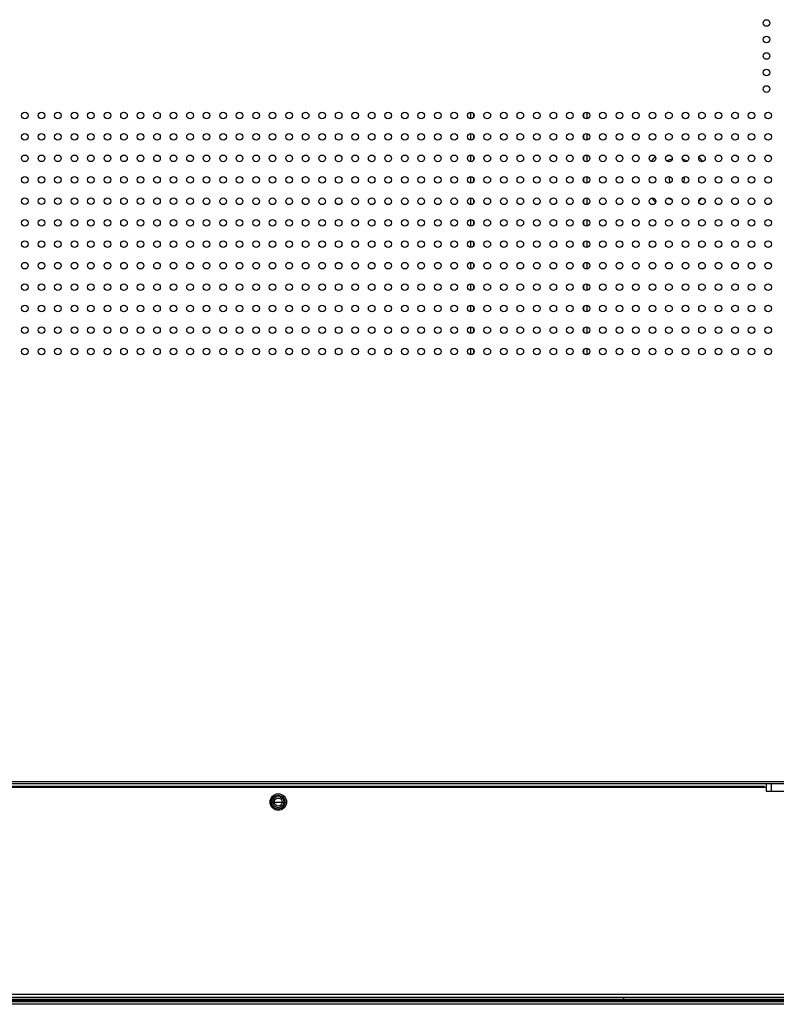
# Model space of a CAD drawing. Units: millimetres. Extents: x 39885 to 41074, y 9491 to 10332.
# Drawn here: x 40789 to 40834, y 9776 to 9836 of the extents above; entities that cross this region are included whole.
import ezdxf

# ---------------------------------------------------------------- set-up
doc = ezdxf.new("R2010")
doc.units = ezdxf.units.MM

msp = doc.modelspace()

# ---------------------------------------------------------------- linework, layer by layer
at = {"linetype": 'Continuous'}
for p, q in [((40815.835, 9829.656), (40815.835, 9830.053)), ((40822.862, 9830.052), (40822.862, 9829.656)), ((40816.008, 9829.96), (40816.008, 9829.748)), ((40822.689, 9829.725), (40822.689, 9829.983)), ((40815.835, 9828.356), (40815.835, 9828.753)), ((40816.008, 9828.66), (40816.008, 9828.448)), ((40822.689, 9828.425), (40822.689, 9828.683)), ((40822.862, 9828.752), (40822.862, 9828.356)), ((40815.835, 9827.056), (40815.835, 9827.453)), ((40816.008, 9827.36), (40816.008, 9827.148)), ((40822.689, 9827.125), (40822.689, 9827.383)), ((40822.862, 9827.452), (40822.862, 9827.056)), ((40815.835, 9825.756), (40815.835, 9826.153)), ((40816.008, 9826.06), (40816.008, 9825.848)), ((40822.689, 9825.825), (40822.689, 9826.083)), ((40822.862, 9826.152), (40822.862, 9825.756)), ((40815.835, 9824.456), (40815.835, 9824.853)), ((40816.008, 9824.76), (40816.008, 9824.548)), ((40822.689, 9824.525), (40822.689, 9824.783)), ((40822.862, 9824.852), (40822.862, 9824.456)), ((40815.835, 9823.156), (40815.835, 9823.553)), ((40816.008, 9823.46), (40816.008, 9823.248)), ((40822.689, 9823.225), (40822.689, 9823.483)), ((40822.862, 9823.552), (40822.862, 9823.156)), ((40815.835, 9821.856), (40815.835, 9822.253)), ((40816.008, 9822.16), (40816.008, 9821.948)), ((40822.689, 9821.925), (40822.689, 9822.183)), ((40822.862, 9822.252), (40822.862, 9821.856)), ((40815.835, 9820.556), (40815.835, 9820.953)), ((40816.008, 9820.86), (40816.008, 9820.648)), ((40822.689, 9820.625), (40822.689, 9820.883)), ((40822.862, 9820.952), (40822.862, 9820.556)), ((40815.835, 9819.256), (40815.835, 9819.653)), ((40816.008, 9819.56), (40816.008, 9819.348)), ((40822.689, 9819.325), (40822.689, 9819.583)), ((40822.862, 9819.652), (40822.862, 9819.256)), ((40815.835, 9817.956), (40815.835, 9818.353)), ((40816.008, 9818.26), (40816.008, 9818.048)), ((40822.689, 9818.025), (40822.689, 9818.283)), ((40822.862, 9818.352), (40822.862, 9817.956)), ((40815.835, 9816.656), (40815.835, 9817.053)), ((40816.008, 9816.96), (40816.008, 9816.749)), ((40822.689, 9816.725), (40822.689, 9816.983)), ((40822.862, 9817.052), (40822.862, 9816.656)), ((40815.835, 9815.356), (40815.835, 9815.753)), ((40822.862, 9815.752), (40822.862, 9815.356)), ((40816.008, 9815.66), (40816.008, 9815.449)), ((40822.689, 9815.425), (40822.689, 9815.683)), ((40630.849, 9789.522), (40860.38, 9789.517)), ((40860.38, 9789.363), (40630.849, 9789.368)), ((40833.63, 9789.204), (40720.527, 9789.206)), ((40721.557, 9789.173), (40833.734, 9789.174)), ((40833.734, 9789.364), (40833.734, 9788.924)), ((40833.734, 9788.924), (40839.894, 9788.924)), ((40834.034, 9789.364), (40834.034, 9788.924)), ((40803.684, 9788.264), (40804.684, 9788.264)), ((40856.473, 9776.434), (40733.129, 9776.433)), ((40733.226, 9776.633), (40856.376, 9776.634)), ((40825.09, 9776.434), (40825.09, 9776.289)), ((40617.34, 9776.287), (40954.16, 9776.287)), ((40954.16, 9776.247), (40617.34, 9776.247)), ((40617.34, 9776.177), (40954.16, 9776.177)), ((40954.16, 9776.017), (40617.34, 9776.017)), ((40623.156, 9776.327), (40948.345, 9776.327))]:
    msp.add_line(p, q, dxfattribs=at)
for centre, radius in [((40833.74, 9835.454), 0.2), ((40833.74, 9834.454), 0.2), ((40833.74, 9833.454), 0.2), ((40833.74, 9832.454), 0.2), ((40833.74, 9831.454), 0.2), ((40788.84, 9829.855), 0.2), ((40789.84, 9829.855), 0.2), ((40790.84, 9829.855), 0.2), ((40791.84, 9829.855), 0.2), ((40792.84, 9829.855), 0.2), ((40793.84, 9829.855), 0.2), ((40794.84, 9829.855), 0.2), ((40795.84, 9829.855), 0.2), ((40796.84, 9829.855), 0.2), ((40797.84, 9829.855), 0.2), ((40798.84, 9829.855), 0.2), ((40799.84, 9829.854), 0.2), ((40800.84, 9829.854), 0.2), ((40801.84, 9829.854), 0.2), ((40802.84, 9829.854), 0.2), ((40803.84, 9829.854), 0.2), ((40804.84, 9829.854), 0.2), ((40805.84, 9829.854), 0.2), ((40806.84, 9829.854), 0.2), ((40807.84, 9829.854), 0.2), ((40808.84, 9829.854), 0.2), ((40809.84, 9829.854), 0.2), ((40810.84, 9829.854), 0.2), ((40811.84, 9829.854), 0.2), ((40812.84, 9829.854), 0.2), ((40813.84, 9829.854), 0.2), ((40814.84, 9829.854), 0.2), ((40815.84, 9829.854), 0.2), ((40816.84, 9829.854), 0.2), ((40817.84, 9829.854), 0.2), ((40818.84, 9829.854), 0.2), ((40819.84, 9829.854), 0.2), ((40820.84, 9829.854), 0.2), ((40821.84, 9829.854), 0.2), ((40822.84, 9829.854), 0.2), ((40823.84, 9829.854), 0.2), ((40824.84, 9829.854), 0.2), ((40825.84, 9829.854), 0.2), ((40826.84, 9829.854), 0.2), ((40827.84, 9829.854), 0.2), ((40828.84, 9829.854), 0.2), ((40829.84, 9829.854), 0.2), ((40830.84, 9829.854), 0.2), ((40831.84, 9829.854), 0.2), ((40832.84, 9829.854), 0.2), ((40833.84, 9829.854), 0.2), ((40788.84, 9828.555), 0.2), ((40789.84, 9828.555), 0.2), ((40790.84, 9828.555), 0.2), ((40791.84, 9828.555), 0.2), ((40792.84, 9828.555), 0.2), ((40793.84, 9828.555), 0.2), ((40794.84, 9828.555), 0.2), ((40795.84, 9828.555), 0.2), ((40796.84, 9828.555), 0.2), ((40797.84, 9828.555), 0.2), ((40798.84, 9828.555), 0.2), ((40799.84, 9828.554), 0.2), ((40800.84, 9828.554), 0.2), ((40801.84, 9828.554), 0.2), ((40802.84, 9828.554), 0.2), ((40803.84, 9828.554), 0.2), ((40804.84, 9828.554), 0.2), ((40805.84, 9828.554), 0.2), ((40806.84, 9828.554), 0.2), ((40807.84, 9828.554), 0.2), ((40808.84, 9828.554), 0.2), ((40809.84, 9828.554), 0.2), ((40810.84, 9828.554), 0.2), ((40811.84, 9828.554), 0.2), ((40812.84, 9828.554), 0.2), ((40813.84, 9828.554), 0.2), ((40814.84, 9828.554), 0.2), ((40815.84, 9828.554), 0.2), ((40816.84, 9828.554), 0.2), ((40817.84, 9828.554), 0.2), ((40818.84, 9828.554), 0.2), ((40819.84, 9828.554), 0.2), ((40820.84, 9828.554), 0.2), ((40821.84, 9828.554), 0.2), ((40822.84, 9828.554), 0.2), ((40823.84, 9828.554), 0.2), ((40824.84, 9828.554), 0.2), ((40825.84, 9828.554), 0.2), ((40826.84, 9828.554), 0.2), ((40827.84, 9828.554), 0.2), ((40828.84, 9828.554), 0.2), ((40829.84, 9828.554), 0.2), ((40830.84, 9828.554), 0.2), ((40831.84, 9828.554), 0.2), ((40832.84, 9828.554), 0.2), ((40833.84, 9828.554), 0.2), ((40788.84, 9827.255), 0.2), ((40789.84, 9827.255), 0.2), ((40790.84, 9827.255), 0.2), ((40791.84, 9827.255), 0.2), ((40792.84, 9827.255), 0.2), ((40793.84, 9827.255), 0.2), ((40794.84, 9827.255), 0.2), ((40795.84, 9827.255), 0.2), ((40796.84, 9827.255), 0.2), ((40797.84, 9827.255), 0.2), ((40798.84, 9827.255), 0.2), ((40799.84, 9827.254), 0.2), ((40800.84, 9827.254), 0.2), ((40801.84, 9827.254), 0.2), ((40802.84, 9827.254), 0.2), ((40803.84, 9827.254), 0.2), ((40804.84, 9827.254), 0.2), ((40805.84, 9827.254), 0.2), ((40806.84, 9827.254), 0.2), ((40807.84, 9827.254), 0.2), ((40808.84, 9827.254), 0.2), ((40809.84, 9827.254), 0.2), ((40810.84, 9827.254), 0.2), ((40811.84, 9827.254), 0.2), ((40812.84, 9827.254), 0.2), ((40813.84, 9827.254), 0.2), ((40814.84, 9827.254), 0.2), ((40815.84, 9827.254), 0.2), ((40816.84, 9827.254), 0.2), ((40817.84, 9827.254), 0.2), ((40818.84, 9827.254), 0.2), ((40819.84, 9827.254), 0.2), ((40820.84, 9827.254), 0.2), ((40821.84, 9827.254), 0.2), ((40822.84, 9827.254), 0.2), ((40823.84, 9827.254), 0.2), ((40824.84, 9827.254), 0.2), ((40825.84, 9827.254), 0.2), ((40826.84, 9827.254), 0.2), ((40827.84, 9827.254), 0.2), ((40828.84, 9827.254), 0.2), ((40829.84, 9827.254), 0.2), ((40830.84, 9827.254), 0.2), ((40831.84, 9827.254), 0.2), ((40832.84, 9827.254), 0.2), ((40833.84, 9827.254), 0.2), ((40788.84, 9825.955), 0.2), ((40789.84, 9825.955), 0.2), ((40790.84, 9825.955), 0.2), ((40791.84, 9825.955), 0.2), ((40792.84, 9825.955), 0.2), ((40793.84, 9825.955), 0.2), ((40794.84, 9825.955), 0.2), ((40795.84, 9825.955), 0.2), ((40796.84, 9825.955), 0.2), ((40797.84, 9825.955), 0.2), ((40798.84, 9825.955), 0.2), ((40799.84, 9825.954), 0.2), ((40800.84, 9825.954), 0.2), ((40801.84, 9825.954), 0.2), ((40802.84, 9825.954), 0.2), ((40803.84, 9825.954), 0.2), ((40804.84, 9825.954), 0.2), ((40805.84, 9825.954), 0.2), ((40806.84, 9825.954), 0.2), ((40807.84, 9825.954), 0.2), ((40808.84, 9825.954), 0.2), ((40809.84, 9825.954), 0.2), ((40810.84, 9825.954), 0.2), ((40811.84, 9825.954), 0.2), ((40812.84, 9825.954), 0.2), ((40813.84, 9825.954), 0.2), ((40814.84, 9825.954), 0.2), ((40815.84, 9825.954), 0.2), ((40816.84, 9825.954), 0.2), ((40817.84, 9825.954), 0.2), ((40818.84, 9825.954), 0.2), ((40819.84, 9825.954), 0.2), ((40820.84, 9825.954), 0.2), ((40821.84, 9825.954), 0.2), ((40822.84, 9825.954), 0.2), ((40823.84, 9825.954), 0.2), ((40824.84, 9825.954), 0.2), ((40825.84, 9825.954), 0.2), ((40826.84, 9825.954), 0.2), ((40827.84, 9825.954), 0.2), ((40828.84, 9825.954), 0.2), ((40829.84, 9825.954), 0.2), ((40830.84, 9825.954), 0.2), ((40831.84, 9825.954), 0.2), ((40832.84, 9825.954), 0.2), ((40833.84, 9825.954), 0.2), ((40788.84, 9824.655), 0.2), ((40789.84, 9824.655), 0.2), ((40790.84, 9824.655), 0.2), ((40791.84, 9824.655), 0.2), ((40792.84, 9824.655), 0.2), ((40793.84, 9824.655), 0.2), ((40794.84, 9824.655), 0.2), ((40795.84, 9824.655), 0.2), ((40796.84, 9824.655), 0.2), ((40797.84, 9824.655), 0.2), ((40798.84, 9824.655), 0.2), ((40799.84, 9824.654), 0.2), ((40800.84, 9824.654), 0.2), ((40801.84, 9824.654), 0.2), ((40802.84, 9824.654), 0.2), ((40803.84, 9824.654), 0.2), ((40804.84, 9824.654), 0.2), ((40805.84, 9824.654), 0.2), ((40806.84, 9824.654), 0.2), ((40807.84, 9824.654), 0.2), ((40808.84, 9824.654), 0.2), ((40809.84, 9824.654), 0.2), ((40810.84, 9824.654), 0.2), ((40811.84, 9824.654), 0.2), ((40812.84, 9824.654), 0.2), ((40813.84, 9824.654), 0.2), ((40814.84, 9824.654), 0.2), ((40815.84, 9824.654), 0.2), ((40816.84, 9824.654), 0.2), ((40817.84, 9824.654), 0.2), ((40818.84, 9824.654), 0.2), ((40819.84, 9824.654), 0.2), ((40820.84, 9824.654), 0.2), ((40821.84, 9824.654), 0.2), ((40822.84, 9824.654), 0.2), ((40823.84, 9824.654), 0.2), ((40824.84, 9824.654), 0.2), ((40825.84, 9824.654), 0.2), ((40826.84, 9824.654), 0.2), ((40827.84, 9824.654), 0.2), ((40828.84, 9824.654), 0.2), ((40829.84, 9824.654), 0.2), ((40830.84, 9824.654), 0.2), ((40831.84, 9824.654), 0.2), ((40832.84, 9824.654), 0.2), ((40833.84, 9824.654), 0.2), ((40788.84, 9823.355), 0.2), ((40789.84, 9823.355), 0.2), ((40790.84, 9823.355), 0.2), ((40791.84, 9823.355), 0.2), ((40792.84, 9823.355), 0.2), ((40793.84, 9823.355), 0.2), ((40794.84, 9823.355), 0.2), ((40795.84, 9823.355), 0.2), ((40796.84, 9823.355), 0.2), ((40797.84, 9823.355), 0.2), ((40798.84, 9823.355), 0.2), ((40799.84, 9823.354), 0.2), ((40800.84, 9823.354), 0.2), ((40801.84, 9823.354), 0.2), ((40802.84, 9823.354), 0.2), ((40803.84, 9823.354), 0.2), ((40804.84, 9823.354), 0.2), ((40805.84, 9823.354), 0.2), ((40806.84, 9823.354), 0.2), ((40807.84, 9823.354), 0.2), ((40808.84, 9823.354), 0.2), ((40809.84, 9823.354), 0.2), ((40810.84, 9823.354), 0.2), ((40811.84, 9823.354), 0.2), ((40812.84, 9823.354), 0.2), ((40813.84, 9823.354), 0.2), ((40814.84, 9823.354), 0.2), ((40815.84, 9823.354), 0.2), ((40816.84, 9823.354), 0.2), ((40817.84, 9823.354), 0.2), ((40818.84, 9823.354), 0.2), ((40819.84, 9823.354), 0.2), ((40820.84, 9823.354), 0.2), ((40821.84, 9823.354), 0.2), ((40822.84, 9823.354), 0.2), ((40823.84, 9823.354), 0.2), ((40824.84, 9823.354), 0.2), ((40825.84, 9823.354), 0.2), ((40826.84, 9823.354), 0.2), ((40827.84, 9823.354), 0.2), ((40828.84, 9823.354), 0.2), ((40829.84, 9823.354), 0.2), ((40830.84, 9823.354), 0.2), ((40831.84, 9823.354), 0.2), ((40832.84, 9823.354), 0.2), ((40833.84, 9823.354), 0.2), ((40788.84, 9822.055), 0.2), ((40789.84, 9822.055), 0.2), ((40790.84, 9822.055), 0.2), ((40791.84, 9822.055), 0.2), ((40792.84, 9822.055), 0.2), ((40793.84, 9822.055), 0.2), ((40794.84, 9822.055), 0.2), ((40795.84, 9822.055), 0.2), ((40796.84, 9822.055), 0.2), ((40797.84, 9822.055), 0.2), ((40798.84, 9822.055), 0.2), ((40799.84, 9822.054), 0.2), ((40800.84, 9822.054), 0.2), ((40801.84, 9822.054), 0.2), ((40802.84, 9822.054), 0.2), ((40803.84, 9822.054), 0.2), ((40804.84, 9822.054), 0.2), ((40805.84, 9822.054), 0.2), ((40806.84, 9822.054), 0.2), ((40807.84, 9822.054), 0.2), ((40808.84, 9822.054), 0.2), ((40809.84, 9822.054), 0.2), ((40810.84, 9822.054), 0.2), ((40811.84, 9822.054), 0.2), ((40812.84, 9822.054), 0.2), ((40813.84, 9822.054), 0.2), ((40814.84, 9822.054), 0.2), ((40815.84, 9822.054), 0.2), ((40816.84, 9822.054), 0.2), ((40817.84, 9822.054), 0.2), ((40818.84, 9822.054), 0.2), ((40819.84, 9822.054), 0.2), ((40820.84, 9822.054), 0.2), ((40821.84, 9822.054), 0.2), ((40822.84, 9822.054), 0.2), ((40823.84, 9822.054), 0.2), ((40824.84, 9822.054), 0.2), ((40825.84, 9822.054), 0.2), ((40826.84, 9822.054), 0.2), ((40827.84, 9822.054), 0.2), ((40828.84, 9822.054), 0.2), ((40829.84, 9822.054), 0.2), ((40830.84, 9822.054), 0.2), ((40831.84, 9822.054), 0.2), ((40832.84, 9822.054), 0.2), ((40833.84, 9822.054), 0.2), ((40788.84, 9820.755), 0.2), ((40789.84, 9820.755), 0.2), ((40790.84, 9820.755), 0.2), ((40791.84, 9820.755), 0.2), ((40792.84, 9820.755), 0.2), ((40793.84, 9820.755), 0.2), ((40794.84, 9820.755), 0.2), ((40795.84, 9820.755), 0.2), ((40796.84, 9820.755), 0.2), ((40797.84, 9820.755), 0.2), ((40798.84, 9820.755), 0.2), ((40799.84, 9820.754), 0.2), ((40800.84, 9820.754), 0.2), ((40801.84, 9820.754), 0.2), ((40802.84, 9820.754), 0.2), ((40803.84, 9820.754), 0.2), ((40804.84, 9820.754), 0.2), ((40805.84, 9820.754), 0.2), ((40806.84, 9820.754), 0.2), ((40807.84, 9820.754), 0.2), ((40808.84, 9820.754), 0.2), ((40809.84, 9820.754), 0.2), ((40810.84, 9820.754), 0.2), ((40811.84, 9820.754), 0.2), ((40812.84, 9820.754), 0.2), ((40813.84, 9820.754), 0.2), ((40814.84, 9820.754), 0.2), ((40815.84, 9820.754), 0.2), ((40816.84, 9820.754), 0.2), ((40817.84, 9820.754), 0.2), ((40818.84, 9820.754), 0.2), ((40819.84, 9820.754), 0.2), ((40820.84, 9820.754), 0.2), ((40821.84, 9820.754), 0.2), ((40822.84, 9820.754), 0.2), ((40823.84, 9820.754), 0.2), ((40824.84, 9820.754), 0.2), ((40825.84, 9820.754), 0.2), ((40826.84, 9820.754), 0.2), ((40827.84, 9820.754), 0.2), ((40828.84, 9820.754), 0.2), ((40829.84, 9820.754), 0.2), ((40830.84, 9820.754), 0.2), ((40831.84, 9820.754), 0.2), ((40832.84, 9820.754), 0.2), ((40833.84, 9820.754), 0.2), ((40788.84, 9819.455), 0.2), ((40789.84, 9819.455), 0.2), ((40790.84, 9819.455), 0.2), ((40791.84, 9819.455), 0.2), ((40792.84, 9819.455), 0.2), ((40793.84, 9819.455), 0.2), ((40794.84, 9819.455), 0.2), ((40795.84, 9819.455), 0.2), ((40796.84, 9819.455), 0.2), ((40797.84, 9819.455), 0.2), ((40798.84, 9819.455), 0.2), ((40799.84, 9819.454), 0.2), ((40800.84, 9819.454), 0.2), ((40801.84, 9819.454), 0.2), ((40802.84, 9819.454), 0.2), ((40803.84, 9819.454), 0.2), ((40804.84, 9819.454), 0.2), ((40805.84, 9819.454), 0.2), ((40806.84, 9819.454), 0.2), ((40807.84, 9819.454), 0.2), ((40808.84, 9819.454), 0.2), ((40809.84, 9819.454), 0.2), ((40810.84, 9819.454), 0.2), ((40811.84, 9819.454), 0.2), ((40812.84, 9819.454), 0.2), ((40813.84, 9819.454), 0.2), ((40814.84, 9819.454), 0.2), ((40815.84, 9819.454), 0.2), ((40816.84, 9819.454), 0.2), ((40817.84, 9819.454), 0.2), ((40818.84, 9819.454), 0.2), ((40819.84, 9819.454), 0.2), ((40820.84, 9819.454), 0.2), ((40821.84, 9819.454), 0.2), ((40822.84, 9819.454), 0.2), ((40823.84, 9819.454), 0.2), ((40824.84, 9819.454), 0.2), ((40825.84, 9819.454), 0.2), ((40826.84, 9819.454), 0.2), ((40827.84, 9819.454), 0.2), ((40828.84, 9819.454), 0.2), ((40829.84, 9819.454), 0.2), ((40830.84, 9819.454), 0.2), ((40831.84, 9819.454), 0.2), ((40832.84, 9819.454), 0.2), ((40833.84, 9819.454), 0.2), ((40788.84, 9818.155), 0.2), ((40789.84, 9818.155), 0.2), ((40790.84, 9818.155), 0.2), ((40791.84, 9818.155), 0.2), ((40792.84, 9818.155), 0.2), ((40793.84, 9818.155), 0.2), ((40794.84, 9818.155), 0.2), ((40795.84, 9818.155), 0.2), ((40796.84, 9818.155), 0.2), ((40797.84, 9818.155), 0.2), ((40798.84, 9818.155), 0.2), ((40799.84, 9818.154), 0.2), ((40800.84, 9818.154), 0.2), ((40801.84, 9818.154), 0.2), ((40802.84, 9818.154), 0.2), ((40803.84, 9818.154), 0.2), ((40804.84, 9818.154), 0.2), ((40805.84, 9818.154), 0.2), ((40806.84, 9818.154), 0.2), ((40807.84, 9818.154), 0.2), ((40808.84, 9818.154), 0.2), ((40809.84, 9818.154), 0.2), ((40810.84, 9818.154), 0.2), ((40811.84, 9818.154), 0.2), ((40812.84, 9818.154), 0.2), ((40813.84, 9818.154), 0.2), ((40814.84, 9818.154), 0.2), ((40815.84, 9818.154), 0.2), ((40816.84, 9818.154), 0.2), ((40817.84, 9818.154), 0.2), ((40818.84, 9818.154), 0.2), ((40819.84, 9818.154), 0.2), ((40820.84, 9818.154), 0.2), ((40821.84, 9818.154), 0.2), ((40822.84, 9818.154), 0.2), ((40823.84, 9818.154), 0.2), ((40824.84, 9818.154), 0.2), ((40825.84, 9818.154), 0.2), ((40826.84, 9818.154), 0.2), ((40827.84, 9818.154), 0.2), ((40828.84, 9818.154), 0.2), ((40829.84, 9818.154), 0.2), ((40830.84, 9818.154), 0.2), ((40831.84, 9818.154), 0.2), ((40832.84, 9818.154), 0.2), ((40833.84, 9818.154), 0.2), ((40788.84, 9816.855), 0.2), ((40789.84, 9816.855), 0.2), ((40790.84, 9816.855), 0.2), ((40791.84, 9816.855), 0.2), ((40792.84, 9816.855), 0.2), ((40793.84, 9816.855), 0.2), ((40794.84, 9816.855), 0.2), ((40795.84, 9816.855), 0.2), ((40796.84, 9816.855), 0.2), ((40797.84, 9816.855), 0.2), ((40798.84, 9816.855), 0.2), ((40799.84, 9816.854), 0.2), ((40800.84, 9816.854), 0.2), ((40801.84, 9816.854), 0.2), ((40802.84, 9816.854), 0.2), ((40803.84, 9816.854), 0.2), ((40804.84, 9816.854), 0.2), ((40805.84, 9816.854), 0.2), ((40806.84, 9816.854), 0.2), ((40807.84, 9816.854), 0.2), ((40808.84, 9816.854), 0.2), ((40809.84, 9816.854), 0.2), ((40810.84, 9816.854), 0.2), ((40811.84, 9816.854), 0.2), ((40812.84, 9816.854), 0.2), ((40813.84, 9816.854), 0.2), ((40814.84, 9816.854), 0.2), ((40815.84, 9816.854), 0.2), ((40816.84, 9816.854), 0.2), ((40817.84, 9816.854), 0.2), ((40818.84, 9816.854), 0.2), ((40819.84, 9816.854), 0.2), ((40820.84, 9816.854), 0.2), ((40821.84, 9816.854), 0.2), ((40822.84, 9816.854), 0.2), ((40823.84, 9816.854), 0.2), ((40824.84, 9816.854), 0.2), ((40825.84, 9816.854), 0.2), ((40826.84, 9816.854), 0.2), ((40827.84, 9816.854), 0.2), ((40828.84, 9816.854), 0.2), ((40829.84, 9816.854), 0.2), ((40830.84, 9816.854), 0.2), ((40831.84, 9816.854), 0.2), ((40832.84, 9816.854), 0.2), ((40833.84, 9816.854), 0.2), ((40788.84, 9815.555), 0.2), ((40789.84, 9815.555), 0.2), ((40790.84, 9815.555), 0.2), ((40791.84, 9815.555), 0.2), ((40792.84, 9815.555), 0.2), ((40793.84, 9815.555), 0.2), ((40794.84, 9815.555), 0.2), ((40795.84, 9815.555), 0.2), ((40796.84, 9815.555), 0.2), ((40797.84, 9815.555), 0.2), ((40798.84, 9815.555), 0.2), ((40799.84, 9815.554), 0.2), ((40800.84, 9815.554), 0.2), ((40801.84, 9815.554), 0.2), ((40802.84, 9815.554), 0.2), ((40803.84, 9815.554), 0.2), ((40804.84, 9815.554), 0.2), ((40805.84, 9815.554), 0.2), ((40806.84, 9815.554), 0.2), ((40807.84, 9815.554), 0.2), ((40808.84, 9815.554), 0.2), ((40809.84, 9815.554), 0.2), ((40810.84, 9815.554), 0.2), ((40811.84, 9815.554), 0.2), ((40812.84, 9815.554), 0.2), ((40813.84, 9815.554), 0.2), ((40814.84, 9815.554), 0.2), ((40815.84, 9815.554), 0.2), ((40816.84, 9815.554), 0.2), ((40817.84, 9815.554), 0.2), ((40818.84, 9815.554), 0.2), ((40819.84, 9815.554), 0.2), ((40820.84, 9815.554), 0.2), ((40821.84, 9815.554), 0.2), ((40822.84, 9815.554), 0.2), ((40823.84, 9815.554), 0.2), ((40824.84, 9815.554), 0.2), ((40825.84, 9815.554), 0.2), ((40826.84, 9815.554), 0.2), ((40827.84, 9815.554), 0.2), ((40828.84, 9815.554), 0.2), ((40829.84, 9815.554), 0.2), ((40830.84, 9815.554), 0.2), ((40831.84, 9815.554), 0.2), ((40832.84, 9815.554), 0.2), ((40833.84, 9815.554), 0.2), ((40804.184, 9788.266), 0.5), ((40804.18, 9788.264), 0.42), ((40804.18, 9788.264), 0.34), ((40804.18, 9788.264), 0.24)]:
    msp.add_circle(centre, radius, dxfattribs=at)
for radius, start, end in [(1.893, 133.62157, 145.04958), (1.258, 102.88581, 118.14707), (1.258, 60.29538, 74.50391), (1.893, 34.51043, 44.88427), (0.47, 160.5627, 208.48401), (0.47, 334.30134, 18.37876), (1.893, 217.11543, 227.19198), (1.258, 245.32594, 255.65153), (1.893, 314.58697, 323.10363)]:
    msp.add_arc((40828.314, 9825.988), radius, start, end, dxfattribs=at)

doc.saveas('drawing.dxf')
